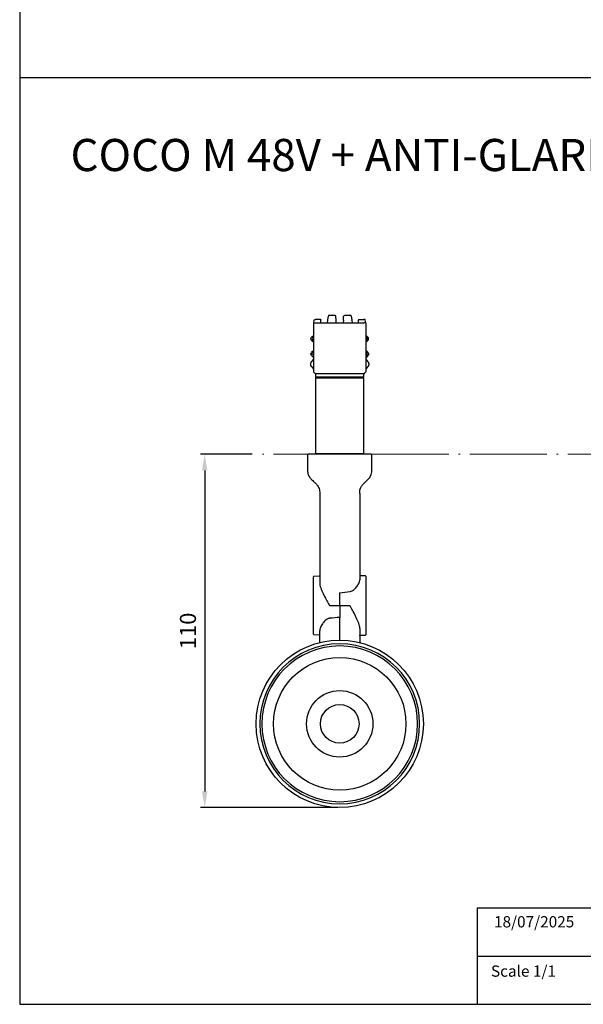
# Model space of a CAD drawing. Units: millimetres. Extents: x 0 to 939, y -516 to 294.
# Drawn here: x 500 to 675, y -516 to -210 of the extents above; entities that cross this region are included whole.
import ezdxf

# ---------------------------------------------------------------- set-up
doc = ezdxf.new("R2010")
doc.units = ezdxf.units.MM
doc.linetypes.add('ACAD_ISO04W100', pattern=[30.5, 24, -3, 0.5, -3])
for name, color, linetype in [('CAJETIN', 253, 'Continuous'), ('PIEZA', 255, 'Continuous'), ('TEXTO', 251, 'Continuous')]:
    doc.layers.add(name, color=color, linetype=linetype)
doc.layers.add('COTAS', color=251, linetype='Continuous', lineweight=9)
doc.styles.get("Standard").update_dxf_attribs({"font": 'arial.ttf'})
doc.dimstyles.new('ISO-25', dxfattribs={"dimtxt": 5, "dimasz": 5, "dimexe": 1.25, "dimexo": 0.625, "dimgap": 2, "dimtad": 1, "dimdec": 0, "dimtxsty": 'Standard', "dimcen": 2.5, "dimadec": 0, "dimazin": 0, "dimtfac": 1, "dimtdec": 0, "dimtmove": 0, "dimatfit": 3, "dimfxl": 1, "dimarcsym": 0})

# ---------------------------------------------------------------- blocks, each defined once
blk = doc.blocks.new('*D127')
at = {"layer": 'COTAS', "color": 0, "lineweight": -2}
for p, q in [((572.19, -344.67), (556.2, -344.67)), ((557.45, -349.67), (557.45, -449.46)), ((598.82, -454.46), (556.2, -454.46))]:
    blk.add_line(p, q, dxfattribs=at)
at = {"layer": 'COTAS', "color": 0}
for points in [[(558.29, -349.67), (556.62, -349.67), (557.45, -344.67)], [(556.62, -449.46), (558.29, -449.46), (557.45, -454.46)]]:
    blk.add_solid(points, dxfattribs=at)
at = {"layer": 'Defpoints', "color": 0}
for p in [(572.82, -344.67), (557.45, -454.46), (557.45, -454.46), (599.44, -454.46)]:
    blk.add_point(p, dxfattribs=at)
at = {"layer": 'COTAS', "color": 0, "insert": (552.9, -399.57), "char_height": 5, "attachment_point": 5, "rotation": 90}
blk.add_mtext('110', dxfattribs=at)

msp = doc.modelspace()

# ---------------------------------------------------------------- linework, layer by layer
at = {"layer": 'CAJETIN'}
for p, q in [((499.94, 294.44), (499.94, -515.65)), ((499.94, 261.05), (499.94, -515.65)), ((499.94, -227.53), (939.16, -227.53)), ((642.16, -485.65), (939.16, -485.65)), ((642.16, -485.65), (642.16, -515.65)), ((642.16, -500.65), (939.16, -500.65)), ((499.94, -515.65), (939.16, -515.65))]:
    msp.add_line(p, q, dxfattribs=at)
at = {"layer": 'COTAS', "color": 3, "linetype": 'ACAD_ISO04W100'}
msp.add_line((877.38, -344.67), (572.82, -344.67), dxfattribs=at)
at = {"layer": 'PIEZA', "linetype": 'Continuous'}
for p, q in [((591.34, -303.77), (591.49, -302.94)), ((591.69, -302.77), (591.94, -302.77)), ((593.59, -302.77), (591.94, -302.77)), ((593.59, -302.77), (593.59, -302.96)), ((593.59, -303.77), (593.59, -302.96)), ((595.68, -303.01), (595.54, -303.77)), ((595.7, -302.86), (595.68, -303.01)), ((595.7, -302.86), (595.91, -301.71)), ((595.93, -301.57), (595.91, -301.71)), ((597.98, -301.57), (595.93, -301.57)), ((598.32, -303.01), (598.28, -301.86)), ((598.34, -303.77), (598.32, -303.01)), ((600.57, -303.01), (600.54, -303.77)), ((600.57, -303.01), (600.61, -301.86)), ((602.96, -301.57), (600.91, -301.57)), ((602.98, -301.71), (602.96, -301.57)), ((602.98, -301.71), (603.18, -302.86)), ((603.21, -303.01), (603.18, -302.86)), ((603.21, -303.01), (603.34, -303.77)), ((605.29, -302.77), (606.95, -302.77)), ((605.29, -302.77), (605.29, -302.96)), ((605.29, -303.77), (605.29, -302.96)), ((607.2, -302.77), (606.95, -302.77)), ((607.54, -303.77), (607.4, -302.94)), ((591.34, -303.77), (591.4, -303.77)), ((591.34, -318.99), (591.34, -303.77)), ((591.4, -303.77), (591.79, -303.77)), ((591.79, -303.77), (591.93, -303.77)), ((591.93, -303.77), (593.59, -303.77)), ((593.59, -303.77), (606.96, -303.77)), ((607.1, -303.77), (606.96, -303.77)), ((607.48, -303.77), (607.1, -303.77)), ((607.48, -303.77), (607.54, -303.77)), ((607.54, -303.77), (607.54, -318.99)), ((590.67, -308.28), (591.34, -307.61)), ((591.34, -308.17), (590.96, -308.56)), ((590.96, -308.98), (591.34, -309.37)), ((608.21, -308.28), (607.54, -307.61)), ((607.54, -308.17), (607.93, -308.56)), ((607.93, -308.98), (607.54, -309.37)), ((591.34, -309.94), (590.67, -309.27)), ((607.54, -309.94), (608.21, -309.27)), ((590.67, -312.97), (591.34, -312.3)), ((590.67, -313.96), (591.34, -314.63)), ((590.7, -315.91), (591.34, -315.06)), ((591.34, -312.87), (590.96, -313.26)), ((590.96, -313.68), (591.34, -314.07)), ((607.54, -312.3), (608.21, -312.97)), ((607.93, -313.26), (607.54, -312.87)), ((607.54, -314.07), (607.93, -313.68)), ((608.21, -313.96), (607.54, -314.63)), ((607.54, -315.06), (608.19, -315.91)), ((590.74, -317.53), (591.27, -318.16)), ((607.62, -318.16), (608.15, -317.53)), ((591.4, -319.13), (591.64, -319.37)), ((591.64, -319.37), (591.89, -319.61)), ((591.94, -319.67), (591.94, -320.67)), ((592.03, -319.67), (591.94, -319.67)), ((592.24, -320.67), (591.94, -320.97)), ((606.94, -320.67), (591.94, -320.67)), ((591.94, -320.97), (591.94, -344.37)), ((606.94, -320.97), (591.94, -320.97)), ((606.86, -319.67), (592.03, -319.67)), ((606.94, -320.97), (606.64, -320.67)), ((606.94, -319.67), (606.86, -319.67)), ((606.94, -320.67), (606.94, -319.67)), ((606.94, -344.37), (606.94, -320.97)), ((607, -319.61), (607.24, -319.37)), ((607.24, -319.37), (607.49, -319.13)), ((589.44, -344.87), (589.44, -349.31)), ((609.24, -344.67), (589.64, -344.67)), ((591.94, -344.37), (592.24, -344.67)), ((591.94, -344.37), (606.94, -344.37)), ((606.64, -344.67), (606.94, -344.37)), ((609.44, -349.31), (609.44, -344.87)), ((593.21, -356.89), (593.21, -384.62)), ((605.68, -356.89), (605.68, -383.65)), ((593.01, -382.57), (591.4, -382.63)), ((607.49, -382.49), (605.68, -382.46)), ((591.25, -400.56), (591.25, -382.78)), ((607.63, -400.7), (607.63, -382.64)), ((599.44, -391.67), (599.44, -387.9)), ((596.25, -391.67), (599.44, -391.67)), ((599.44, -391.67), (602.58, -391.67)), ((599.44, -391.67), (599.44, -395.37)), ((599.44, -402.46), (599.44, -395.37)), ((591.4, -400.71), (593.21, -400.78)), ((593.21, -403.03), (593.21, -399.52)), ((605.68, -398.82), (605.68, -403.03)), ((605.88, -400.88), (607.49, -400.85))]:
    msp.add_line(p, q, dxfattribs=at)
msp.add_circle((599.44, -428.46), 26, dxfattribs=at)
at = {"layer": 'PIEZA', "linetype": 'Continuous', "extrusion": (0, 0, -1)}
msp.add_circle((-599.44, -428.46), 24.85, dxfattribs=at)
at = {"layer": 'PIEZA', "color": 8, "linetype": 'Continuous', "extrusion": (0, 0, -1)}
msp.add_circle((-599.44, -428.46), 24.21, dxfattribs=at)
at = {"layer": 'PIEZA', "color": 8, "linetype": 'Continuous'}
msp.add_circle((599.44, -428.46), 20.6, dxfattribs=at)
at = {"layer": 'PIEZA', "color": 4, "linetype": 'Continuous'}
for radius in [10.32, 6]:
    msp.add_circle((599.44, -428.46), radius, dxfattribs=at)
at = {"layer": 'PIEZA', "linetype": 'Continuous', "extrusion": (0, 0, -1)}
for centre, radius, start, end in [((-591.69, -302.97), 0.2, 10, 90), ((-591.17, -308.77), 0.7, 315, 45), ((-607.72, -308.77), 0.3, 135, 225), ((-591.17, -313.47), 0.7, 315, 45), ((-591.17, -313.47), 0.3, 315, 45), ((-607.72, -313.47), 0.7, 135, 225), ((-591.5, -317.97), 0.3, 300.3859, 320.0005), ((-591.5, -317.97), 0.3, 300.3783, 300.3859), ((-591.54, -318.99), 0.2, 315.0001, 0), ((-592.03, -319.47), 0.2, 269.9796, 315), ((-606.86, -319.47), 0.2, 225, 270.0872), ((-607.34, -318.99), 0.2, 180, 225), ((-593.01, -382.37), 0.2, 180, 268), ((-605.88, -401.08), 0.2, 0, 89)]:
    msp.add_arc(centre, radius, start, end, dxfattribs=at)
at = {"layer": 'PIEZA', "linetype": 'Continuous'}
for centre, radius, start, end in [((597.98, -301.87), 0.3, 2, 90), ((600.91, -301.87), 0.3, 90, 178), ((607.2, -302.97), 0.2, 10, 90.0001), ((591.17, -308.77), 0.3, 135, 225), ((607.72, -308.77), 0.7, 315, 45), ((607.72, -313.47), 0.3, 315, 45), ((607.39, -317.97), 0.3, 300.3788, 320.0005), ((589.64, -344.87), 0.2, 90, 180), ((609.24, -344.87), 0.2, 0, 90), ((607.48, -382.64), 0.15, 0, 89), ((591.4, -382.78), 0.15, 92, 180), ((591.4, -400.56), 0.15, 180, 268), ((607.48, -400.7), 0.15, 271, 0), ((592.96, -403.03), 0.25, 284.3104, 0), ((592.96, -403.03), 0.25, 284.3104, 0), ((605.93, -403.03), 0.25, 180, 255.6896), ((605.93, -403.03), 0.25, 180, 255.6896)]:
    msp.add_arc(centre, radius, start, end, dxfattribs=at)
at = {"layer": 'PIEZA', "linetype": 'Continuous', "extrusion": (0, 0, -1)}
msp.add_ellipse((1137.47, -391.67), major_axis=(-553.79, 0), ratio=0.030245, start_param=0.239181, end_param=0.262417, dxfattribs=at)
at = {"layer": 'PIEZA', "linetype": 'Continuous'}
for points, degree in [([(600.61, -301.86), (600.61, -301.84), (600.61, -301.82), (600.62, -301.8), (600.62, -301.78), (600.63, -301.76), (600.64, -301.74)], 6), ([(599.44, -395.37), (598.4, -395.46), (597.35, -395.55), (596.31, -395.64)], 3)]:
    msp.add_open_spline(points, degree=degree, dxfattribs=at)
for points, knots in [([(590.74, -317.53), (590.72, -317.51), (590.69, -317.47), (590.64, -317.4), (590.6, -317.33), (590.56, -317.26), (590.53, -317.18), (590.5, -317.1), (590.47, -317.02), (590.44, -316.88), (590.42, -316.68), (590.45, -316.52), (590.46, -316.44)], [0, 0, 0, 0, 0.058505, 0.11776, 0.178195, 0.240215, 0.304195, 0.370478, 0.43937, 0.511146, 0.735998, 1, 1, 1, 1]), ([(590.46, -316.44), (590.48, -316.34), (590.51, -316.24), (590.59, -316.08), (590.62, -316.02), (590.68, -315.94), (590.69, -315.93), (590.7, -315.91)], [0, 0, 0, 0, 0.514872, 0.514872, 0.917577, 0.917577, 1, 1, 1, 1]), ([(608.43, -316.44), (608.43, -316.47), (608.45, -316.54), (608.45, -316.64), (608.45, -316.75), (608.45, -316.84), (608.43, -316.96), (608.39, -317.1), (608.33, -317.26), (608.25, -317.4), (608.18, -317.49), (608.15, -317.53)], [0, 0, 0, 0, 0.110846, 0.215041, 0.312756, 0.404199, 0.489621, 0.629964, 0.760003, 0.882318, 1, 1, 1, 1]), ([(608.19, -315.91), (608.2, -315.93), (608.21, -315.94), (608.26, -316.02), (608.3, -316.08), (608.38, -316.24), (608.41, -316.34), (608.43, -316.44)], [0, 0, 0, 0, 0.082422, 0.082422, 0.485127, 0.485127, 1, 1, 1, 1]), ([(589.44, -349.31), (589.43, -349.55), (589.45, -350.02), (589.54, -350.69), (589.75, -351.26), (590.09, -351.85), (590.53, -352.37), (591.07, -352.9), (591.69, -353.46), (592.28, -354.04), (592.75, -354.69), (593.06, -355.32), (593.2, -356.08), (593.22, -356.61), (593.21, -356.89)], [0, 0, 0, 0, 0.083203, 0.159485, 0.228292, 0.289215, 0.387112, 0.458233, 0.548419, 0.668914, 0.74017, 0.818596, 0.904817, 1, 1, 1, 1]), ([(605.68, -356.89), (605.67, -356.65), (605.69, -356.19), (605.78, -355.54), (605.98, -354.99), (606.3, -354.43), (606.73, -353.93), (607.27, -353.4), (607.88, -352.84), (608.49, -352.25), (608.97, -351.58), (609.29, -350.93), (609.44, -350.14), (609.46, -349.59), (609.44, -349.31)], [0, 0, 0, 0, 0.081942, 0.155418, 0.221146, 0.279609, 0.374852, 0.445073, 0.535214, 0.657652, 0.731329, 0.813321, 0.90315, 1, 1, 1, 1]), ([(593.21, -384.62), (593.21, -384.86), (593.24, -385.12), (593.35, -385.65), (593.43, -385.93), (593.73, -386.78), (593.98, -387.37), (594.57, -388.58), (594.88, -389.19), (595.38, -390.11), (595.55, -390.42), (595.9, -391.04), (596.07, -391.36), (596.25, -391.67)], [0, 0, 0, 0, 0.125, 0.125, 0.25, 0.25, 0.5, 0.5, 0.75, 0.75, 0.875, 0.875, 1, 1, 1, 1]), ([(602.64, -387.33), (602.9, -387.3), (603.14, -387.21), (603.58, -386.97), (603.78, -386.83), (604.14, -386.51), (604.31, -386.35), (604.61, -386), (604.75, -385.83), (605.12, -385.3), (605.32, -384.95), (605.6, -384.27), (605.68, -383.95), (605.68, -383.65)], [0, 0, 0, 0, 0.125, 0.125, 0.25, 0.25, 0.375, 0.375, 0.5, 0.5, 0.75, 0.75, 1, 1, 1, 1]), ([(599.43, -387.72), (599.43, -387.76), (599.42, -387.81), (599.42, -387.87), (599.42, -387.9), (599.42, -387.91), (599.42, -387.91), (599.42, -387.91)], [0, 0, 0, 0, 0.447261, 0.447261, 0.894521, 0.894521, 1, 1, 1, 1]), ([(599.43, -387.72), (599.44, -387.72), (599.44, -387.72), (599.44, -387.72), (599.44, -387.71), (599.44, -387.71), (599.44, -387.71), (599.44, -387.7), (599.44, -387.7), (599.44, -387.7)], [0, 0, 0, 0, 0.223226, 0.223226, 0.604543, 0.604543, 0.898818, 0.898818, 1, 1, 1, 1]), ([(605.68, -398.82), (605.68, -398.58), (605.65, -398.32), (605.53, -397.78), (605.45, -397.49), (605.15, -396.63), (604.89, -396.04), (604.29, -394.81), (603.97, -394.19), (603.46, -393.25), (603.29, -392.94), (603.03, -392.47), (602.94, -392.31), (602.8, -392.07), (602.76, -391.99), (602.69, -391.87), (602.67, -391.83), (602.63, -391.75), (602.6, -391.71), (602.58, -391.67)], [0, 0, 0, 0, 0.125, 0.125, 0.25, 0.25, 0.5, 0.5, 0.75, 0.75, 0.875, 0.875, 0.9375, 0.9375, 0.96875, 0.96875, 0.984375, 0.984375, 1, 1, 1, 1]), ([(596.31, -395.64), (596.17, -395.65), (596.04, -395.68), (595.79, -395.76), (595.67, -395.82), (595.34, -396.01), (595.14, -396.17), (594.77, -396.5), (594.6, -396.68), (594.3, -397.04), (594.16, -397.23), (593.78, -397.78), (593.58, -398.15), (593.29, -398.87), (593.21, -399.21), (593.21, -399.52)], [0, 0, 0, 0, 0.0625, 0.0625, 0.125, 0.125, 0.25, 0.25, 0.375, 0.375, 0.5, 0.5, 0.75, 0.75, 1, 1, 1, 1])]:
    msp.add_open_spline(points, degree=3, knots=knots, dxfattribs=at)

# ---------------------------------------------------------------- texts
at = {"layer": 'COTAS'}
msp.add_text('COCO M 48V + ANTI-GLARE SCREEN', height=10, dxfattribs=at).set_placement((515.75, -256.63))
at = {"layer": 'TEXTO', "char_height": 3.5, "width": 38.4342, "attachment_point": 1}
for s, insert in [('18/07/2025', (647.41, -488.25)), ('Scale 1/1', (646.47, -503.58))]:
    msp.add_mtext(s, dxfattribs=dict(at, insert=insert))

# ---------------------------------------------------------------- dimensions: what is measured, and where the dimension line sits
at = {"layer": 'COTAS'}
dim = msp.add_linear_dim(base=(557.45, -454.46), p1=(572.82, -344.67), p2=(599.44, -454.46), angle=90, dimstyle='ISO-25', dxfattribs=at)
dim.commit()
dim.dimension.update_dxf_attribs({"geometry": '*D127', "text_midpoint": (552.9, -399.57)})

doc.saveas('drawing.dxf')
